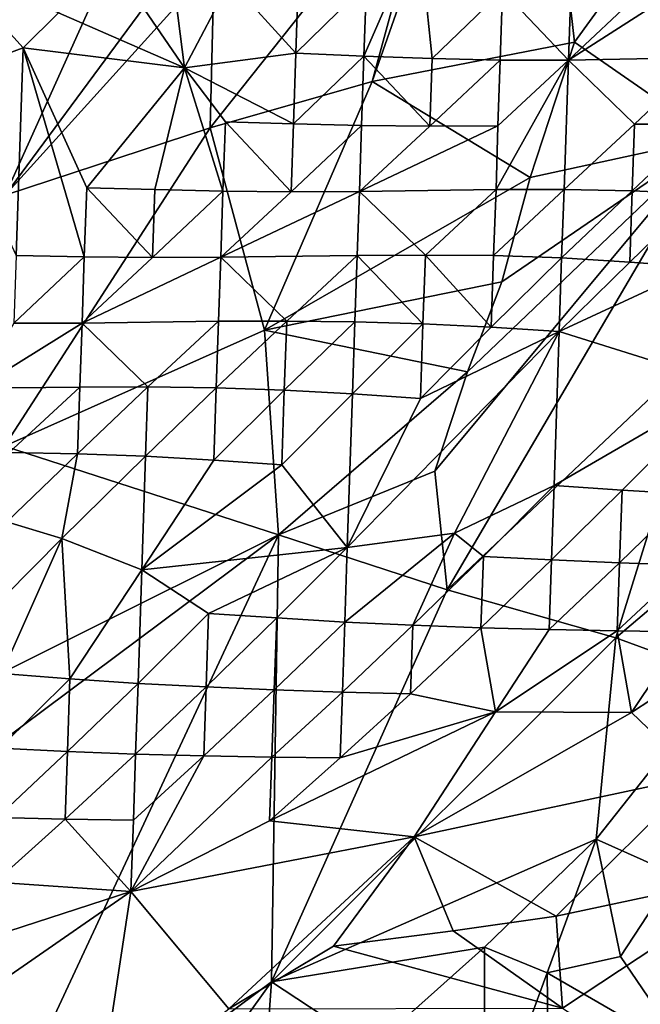
# Model space of a CAD drawing. Units: metres. Extents: x 29.1 to 33.63, y -12.69 to -10.74.
# Drawn here: x 30.5 to 30.68, y -12.54 to -12.25 of the extents above; entities that cross this region are included whole.
import ezdxf

# ---------------------------------------------------------------- set-up
doc = ezdxf.new("R2010")
doc.units = ezdxf.units.M

msp = doc.modelspace()

# ---------------------------------------------------------------- linework, layer by layer
at = {"layer": '1'}
for points in [[(30.60542, -12.26467, 0.43491), (30.62462, -12.19417, 0.43536), (30.65134, -12.13389, 0.43577)], [(30.66478, -12.2531, 0.43551), (30.60542, -12.26467, 0.43491), (30.65134, -12.13389, 0.43577)], [(30.66478, -12.2531, 0.43551), (30.65134, -12.13389, 0.43577), (30.74535, -12.14199, 0.43538)], [(30.44142, -12.2957, 0.44644), (30.46852, -12.21265, 0.44166), (30.52812, -12.14093, 0.43786)], [(30.44142, -12.2957, 0.44644), (30.52812, -12.14093, 0.43786), (30.54549, -12.19202, 0.43989)], [(30.70523, -12.28118, 0.43325), (30.66478, -12.2531, 0.43551), (30.74535, -12.14199, 0.43538)], [(30.49772, -12.298, 0.44236), (30.44142, -12.2957, 0.44644), (30.54549, -12.19202, 0.43989)], [(30.49772, -12.298, 0.44236), (30.54549, -12.19202, 0.43989), (30.56912, -12.20122, 0.4398)], [(30.55791, -12.2783, 0.43905), (30.55905, -12.2301, 0.44045), (30.62462, -12.19417, 0.43536)], [(30.60542, -12.26467, 0.43491), (30.55791, -12.2783, 0.43905), (30.62462, -12.19417, 0.43536)], [(30.49772, -12.298, 0.44236), (30.56912, -12.20122, 0.4398), (30.55905, -12.2301, 0.44045)], [(30.5233, -12.22104, 0.57046), (30.55038, -12.26065, 0.56952), (30.54446, -12.21449, 0.56953)], [(30.54446, -12.21449, 0.56953), (30.55038, -12.26065, 0.56952), (30.56375, -12.23514, 0.56729)], [(30.66299, -12.25842, 0.56456), (30.70308, -12.25766, 0.55391), (30.72444, -12.21892, 0.56058)], [(30.68367, -12.23889, 0.56539), (30.66299, -12.25842, 0.56456), (30.72444, -12.21892, 0.56058)], [(30.51345, -12.24451, 0.57264), (30.55038, -12.26065, 0.56952), (30.5233, -12.22104, 0.57046)], [(30.60303, -12.25718, 0.56838), (30.62301, -12.25795, 0.56881), (30.6191, -12.2202, 0.56193)], [(30.60375, -12.23603, 0.56449), (30.60303, -12.25718, 0.56838), (30.6191, -12.2202, 0.56193)], [(30.6191, -12.2202, 0.56193), (30.62301, -12.25795, 0.56881), (30.64371, -12.23792, 0.56734)], [(30.55791, -12.2783, 0.43905), (30.49772, -12.298, 0.44236), (30.55905, -12.2301, 0.44045)], [(30.47702, -12.26441, 0.57613), (30.50306, -12.25473, 0.57355), (30.48378, -12.23341, 0.57245)], [(30.48378, -12.23341, 0.57245), (30.50306, -12.25473, 0.57355), (30.51345, -12.24451, 0.57264)], [(30.55038, -12.26065, 0.56952), (30.58304, -12.25638, 0.56782), (30.56375, -12.23514, 0.56729)], [(30.56375, -12.23514, 0.56729), (30.58304, -12.25638, 0.56782), (30.58374, -12.23542, 0.56512)], [(30.60375, -12.23603, 0.56449), (30.58374, -12.23542, 0.56512), (30.58304, -12.25638, 0.56782)], [(30.58304, -12.25638, 0.56782), (30.60303, -12.25718, 0.56838), (30.60375, -12.23603, 0.56449)], [(30.62301, -12.25795, 0.56881), (30.64297, -12.25841, 0.56766), (30.64371, -12.23792, 0.56734)], [(30.64297, -12.25841, 0.56766), (30.66299, -12.25842, 0.56456), (30.64371, -12.23792, 0.56734)], [(30.64371, -12.23792, 0.56734), (30.66299, -12.25842, 0.56456), (30.66369, -12.23866, 0.56745)], [(30.66369, -12.23866, 0.56745), (30.66299, -12.25842, 0.56456), (30.68367, -12.23889, 0.56539)], [(30.50306, -12.25473, 0.57355), (30.55038, -12.26065, 0.56952), (30.51345, -12.24451, 0.57264)], [(30.65175, -12.2928, 0.43557), (30.60542, -12.26467, 0.43491), (30.66478, -12.2531, 0.43551)], [(30.65175, -12.2928, 0.43557), (30.66478, -12.2531, 0.43551), (30.70523, -12.28118, 0.43325)], [(30.47702, -12.26441, 0.57613), (30.50098, -12.31579, 0.57288), (30.50306, -12.25473, 0.57355)], [(30.50306, -12.25473, 0.57355), (30.50098, -12.31579, 0.57288), (30.52097, -12.31614, 0.57125)], [(30.50306, -12.25473, 0.57355), (30.52097, -12.31614, 0.57125), (30.52167, -12.29591, 0.57204)], [(30.50306, -12.25473, 0.57355), (30.52167, -12.29591, 0.57204), (30.55038, -12.26065, 0.56952)], [(30.55038, -12.26065, 0.56952), (30.58234, -12.27713, 0.56971), (30.58304, -12.25638, 0.56782)], [(30.58304, -12.25638, 0.56782), (30.58234, -12.27713, 0.56971), (30.60303, -12.25718, 0.56838)], [(30.58234, -12.27713, 0.56971), (30.60232, -12.27762, 0.56876), (30.60303, -12.25718, 0.56838)], [(30.60303, -12.25718, 0.56838), (30.60232, -12.27762, 0.56876), (30.62231, -12.27778, 0.56626)], [(30.60303, -12.25718, 0.56838), (30.62231, -12.27778, 0.56626), (30.62301, -12.25795, 0.56881)], [(30.62301, -12.25795, 0.56881), (30.62231, -12.27778, 0.56626), (30.64297, -12.25841, 0.56766)], [(30.62231, -12.27778, 0.56626), (30.64234, -12.27763, 0.56211), (30.64297, -12.25841, 0.56766)], [(30.64176, -12.29638, 0.55354), (30.66176, -12.29635, 0.55019), (30.66299, -12.25842, 0.56456)], [(30.64234, -12.27763, 0.56211), (30.64176, -12.29638, 0.55354), (30.66299, -12.25842, 0.56456)], [(30.64297, -12.25841, 0.56766), (30.64234, -12.27763, 0.56211), (30.66299, -12.25842, 0.56456)], [(30.66299, -12.25842, 0.56456), (30.66176, -12.29635, 0.55019), (30.68241, -12.27714, 0.55281)], [(30.66299, -12.25842, 0.56456), (30.68241, -12.27714, 0.55281), (30.70308, -12.25766, 0.55391)], [(30.68241, -12.27714, 0.55281), (30.70241, -12.27719, 0.54978), (30.70308, -12.25766, 0.55391)], [(30.55038, -12.26065, 0.56952), (30.52167, -12.29591, 0.57204), (30.54166, -12.29639, 0.57103)], [(30.55038, -12.26065, 0.56952), (30.54166, -12.29639, 0.57103), (30.56166, -12.29682, 0.56974)], [(30.55038, -12.26065, 0.56952), (30.56166, -12.29682, 0.56974), (30.56235, -12.27648, 0.56996)], [(30.55038, -12.26065, 0.56952), (30.56235, -12.27648, 0.56996), (30.58234, -12.27713, 0.56971)], [(30.57387, -12.33762, 0.43468), (30.55791, -12.2783, 0.43905), (30.60542, -12.26467, 0.43491)], [(30.57387, -12.33762, 0.43468), (30.60542, -12.26467, 0.43491), (30.65175, -12.2928, 0.43557)], [(30.56235, -12.27648, 0.56996), (30.56166, -12.29682, 0.56974), (30.58165, -12.29701, 0.56729)], [(30.56235, -12.27648, 0.56996), (30.58165, -12.29701, 0.56729), (30.58234, -12.27713, 0.56971)], [(30.49757, -12.37176, 0.43639), (30.49772, -12.298, 0.44236), (30.55791, -12.2783, 0.43905)], [(30.49757, -12.37176, 0.43639), (30.55791, -12.2783, 0.43905), (30.57387, -12.33762, 0.43468)], [(30.58234, -12.27713, 0.56971), (30.58165, -12.29701, 0.56729), (30.60232, -12.27762, 0.56876)], [(30.58165, -12.29701, 0.56729), (30.60168, -12.29693, 0.5634), (30.60232, -12.27762, 0.56876)], [(30.60232, -12.27762, 0.56876), (30.60168, -12.29693, 0.5634), (30.62231, -12.27778, 0.56626)], [(30.62231, -12.27778, 0.56626), (30.60168, -12.29693, 0.5634), (30.64234, -12.27763, 0.56211)], [(30.60168, -12.29693, 0.5634), (30.64176, -12.29638, 0.55354), (30.64234, -12.27763, 0.56211)], [(30.66176, -12.29635, 0.55019), (30.6817, -12.29674, 0.54908), (30.68241, -12.27714, 0.55281)], [(30.70241, -12.27719, 0.54978), (30.68241, -12.27714, 0.55281), (30.6817, -12.29674, 0.54908)], [(30.6817, -12.29674, 0.54908), (30.70167, -12.29761, 0.54956), (30.70241, -12.27719, 0.54978)], [(30.62379, -12.37902, 0.43452), (30.63341, -12.34993, 0.43484), (30.70523, -12.28118, 0.43325)], [(30.62746, -12.41388, 0.43392), (30.62379, -12.37902, 0.43452), (30.70523, -12.28118, 0.43325)], [(30.62746, -12.41388, 0.43392), (30.70523, -12.28118, 0.43325), (30.70358, -12.34188, 0.4323)], [(30.63341, -12.34993, 0.43484), (30.64351, -12.32351, 0.43502), (30.70523, -12.28118, 0.43325)], [(30.64351, -12.32351, 0.43502), (30.65175, -12.2928, 0.43557), (30.70523, -12.28118, 0.43325)], [(30.64351, -12.32351, 0.43502), (30.57387, -12.33762, 0.43468), (30.65175, -12.2928, 0.43557)], [(30.52167, -12.29591, 0.57204), (30.52097, -12.31614, 0.57125), (30.54097, -12.31631, 0.56866)], [(30.52167, -12.29591, 0.57204), (30.54097, -12.31631, 0.56866), (30.54166, -12.29639, 0.57103)], [(30.54166, -12.29639, 0.57103), (30.54097, -12.31631, 0.56866), (30.56166, -12.29682, 0.56974)], [(30.54097, -12.31631, 0.56866), (30.56099, -12.31624, 0.56494), (30.56166, -12.29682, 0.56974)], [(30.56166, -12.29682, 0.56974), (30.56099, -12.31624, 0.56494), (30.58165, -12.29701, 0.56729)], [(30.58165, -12.29701, 0.56729), (30.56099, -12.31624, 0.56494), (30.60168, -12.29693, 0.5634)], [(30.56099, -12.31624, 0.56494), (30.60105, -12.31573, 0.55546), (30.60168, -12.29693, 0.5634)], [(30.60105, -12.31573, 0.55546), (30.62108, -12.31561, 0.55138), (30.60168, -12.29693, 0.5634)], [(30.60168, -12.29693, 0.5634), (30.62108, -12.31561, 0.55138), (30.64176, -12.29638, 0.55354)], [(30.64104, -12.31574, 0.54894), (30.64176, -12.29638, 0.55354), (30.62108, -12.31561, 0.55138)], [(30.64104, -12.31574, 0.54894), (30.661, -12.3164, 0.54882), (30.66176, -12.29635, 0.55019)], [(30.64104, -12.31574, 0.54894), (30.66176, -12.29635, 0.55019), (30.64176, -12.29638, 0.55354)], [(30.66176, -12.29635, 0.55019), (30.661, -12.3164, 0.54882), (30.6817, -12.29674, 0.54908)], [(30.661, -12.3164, 0.54882), (30.68099, -12.31766, 0.55137), (30.6817, -12.29674, 0.54908)], [(30.6817, -12.29674, 0.54908), (30.68099, -12.31766, 0.55137), (30.70167, -12.29761, 0.54956)], [(30.70167, -12.29761, 0.54956), (30.68099, -12.31766, 0.55137), (30.70097, -12.3192, 0.55534)], [(30.50098, -12.31579, 0.57288), (30.50029, -12.33562, 0.57015), (30.52097, -12.31614, 0.57125)], [(30.50029, -12.33562, 0.57015), (30.5203, -12.3356, 0.56661), (30.52097, -12.31614, 0.57125)], [(30.52097, -12.31614, 0.57125), (30.5203, -12.3356, 0.56661), (30.54097, -12.31631, 0.56866)], [(30.5203, -12.3356, 0.56661), (30.56032, -12.33507, 0.55722), (30.56099, -12.31624, 0.56494)], [(30.54097, -12.31631, 0.56866), (30.5203, -12.3356, 0.56661), (30.56099, -12.31624, 0.56494)], [(30.56032, -12.33507, 0.55722), (30.58035, -12.33499, 0.5534), (30.56099, -12.31624, 0.56494)], [(30.56099, -12.31624, 0.56494), (30.58035, -12.33499, 0.5534), (30.60105, -12.31573, 0.55546)], [(30.58035, -12.33499, 0.5534), (30.60035, -12.33522, 0.5512), (30.60105, -12.31573, 0.55546)], [(30.60035, -12.33522, 0.5512), (30.62032, -12.33577, 0.55055), (30.60105, -12.31573, 0.55546)], [(30.62032, -12.33577, 0.55055), (30.62108, -12.31561, 0.55138), (30.60105, -12.31573, 0.55546)], [(30.62032, -12.33577, 0.55055), (30.64031, -12.33675, 0.55177), (30.62108, -12.31561, 0.55138)], [(30.62108, -12.31561, 0.55138), (30.64031, -12.33675, 0.55177), (30.64104, -12.31574, 0.54894)], [(30.64104, -12.31574, 0.54894), (30.64031, -12.33675, 0.55177), (30.661, -12.3164, 0.54882)], [(30.661, -12.3164, 0.54882), (30.64031, -12.33675, 0.55177), (30.66028, -12.33805, 0.55478)], [(30.68099, -12.31766, 0.55137), (30.661, -12.3164, 0.54882), (30.66028, -12.33805, 0.55478)], [(30.68099, -12.31766, 0.55137), (30.66028, -12.33805, 0.55478), (30.70097, -12.3192, 0.55534)], [(30.66028, -12.33805, 0.55478), (30.70985, -12.35358, 0.57201), (30.70097, -12.3192, 0.55534)], [(30.63341, -12.34993, 0.43484), (30.57387, -12.33762, 0.43468), (30.64351, -12.32351, 0.43502)], [(30.50029, -12.33562, 0.57015), (30.48965, -12.35471, 0.56527), (30.5203, -12.3356, 0.56661)], [(30.48965, -12.35471, 0.56527), (30.51965, -12.35441, 0.55881), (30.5203, -12.3356, 0.56661)], [(30.51965, -12.35441, 0.55881), (30.53965, -12.3543, 0.5549), (30.5203, -12.3356, 0.56661)], [(30.5203, -12.3356, 0.56661), (30.53965, -12.3543, 0.5549), (30.56032, -12.33507, 0.55722)], [(30.53965, -12.3543, 0.5549), (30.55965, -12.35457, 0.55281), (30.56032, -12.33507, 0.55722)], [(30.56032, -12.33507, 0.55722), (30.55965, -12.35457, 0.55281), (30.58035, -12.33499, 0.5534)], [(30.55965, -12.35457, 0.55281), (30.57964, -12.35524, 0.5527), (30.58035, -12.33499, 0.5534)], [(30.57964, -12.35524, 0.5527), (30.60035, -12.33522, 0.5512), (30.58035, -12.33499, 0.5534)], [(30.60035, -12.33522, 0.5512), (30.57964, -12.35524, 0.5527), (30.59962, -12.35635, 0.55453)], [(30.62032, -12.33577, 0.55055), (30.60035, -12.33522, 0.5512), (30.59962, -12.35635, 0.55453)], [(30.62032, -12.33577, 0.55055), (30.59962, -12.35635, 0.55453), (30.6196, -12.35768, 0.55757)], [(30.64031, -12.33675, 0.55177), (30.62032, -12.33577, 0.55055), (30.6196, -12.35768, 0.55757)], [(30.64031, -12.33675, 0.55177), (30.6196, -12.35768, 0.55757), (30.66028, -12.33805, 0.55478)], [(30.49757, -12.37176, 0.43639), (30.57387, -12.33762, 0.43468), (30.57798, -12.39776, 0.43338)], [(30.57798, -12.39776, 0.43338), (30.57387, -12.33762, 0.43468), (30.63341, -12.34993, 0.43484)], [(30.6196, -12.35768, 0.55757), (30.59812, -12.40148, 0.57612), (30.66028, -12.33805, 0.55478)], [(30.59812, -12.40148, 0.57612), (30.62954, -12.39731, 0.57909), (30.66028, -12.33805, 0.55478)], [(30.62954, -12.39731, 0.57909), (30.65879, -12.38331, 0.57664), (30.66028, -12.33805, 0.55478)], [(30.66028, -12.33805, 0.55478), (30.65879, -12.38331, 0.57664), (30.70985, -12.35358, 0.57201)], [(30.67692, -12.428, 0.43274), (30.62746, -12.41388, 0.43392), (30.70358, -12.34188, 0.4323)], [(30.67692, -12.428, 0.43274), (30.70358, -12.34188, 0.4323), (30.76766, -12.35101, 0.43366)], [(30.57798, -12.39776, 0.43338), (30.63341, -12.34993, 0.43484), (30.62379, -12.37902, 0.43452)], [(30.70871, -12.43968, 0.43311), (30.67692, -12.428, 0.43274), (30.76766, -12.35101, 0.43366)], [(30.48965, -12.35471, 0.56527), (30.49897, -12.37358, 0.55618), (30.51965, -12.35441, 0.55881)], [(30.49897, -12.37358, 0.55618), (30.51897, -12.37398, 0.55475), (30.51965, -12.35441, 0.55881)], [(30.51965, -12.35441, 0.55881), (30.51897, -12.37398, 0.55475), (30.53965, -12.3543, 0.5549)], [(30.51897, -12.37398, 0.55475), (30.53895, -12.3747, 0.55486), (30.53965, -12.3543, 0.5549)], [(30.53965, -12.3543, 0.5549), (30.53895, -12.3747, 0.55486), (30.55965, -12.35457, 0.55281)], [(30.53895, -12.3747, 0.55486), (30.55893, -12.3758, 0.55691), (30.55965, -12.35457, 0.55281)], [(30.55965, -12.35457, 0.55281), (30.55893, -12.3758, 0.55691), (30.57964, -12.35524, 0.5527)], [(30.65879, -12.38331, 0.57664), (30.67877, -12.38465, 0.57964), (30.70985, -12.35358, 0.57201)], [(30.67877, -12.38465, 0.57964), (30.69874, -12.38577, 0.58182), (30.70985, -12.35358, 0.57201)], [(30.55893, -12.3758, 0.55691), (30.57891, -12.37718, 0.56026), (30.57964, -12.35524, 0.5527)], [(30.57964, -12.35524, 0.5527), (30.57891, -12.37718, 0.56026), (30.59962, -12.35635, 0.55453)], [(30.57891, -12.37718, 0.56026), (30.59812, -12.40148, 0.57612), (30.59962, -12.35635, 0.55453)], [(30.59962, -12.35635, 0.55453), (30.59812, -12.40148, 0.57612), (30.6196, -12.35768, 0.55757)], [(30.57798, -12.39776, 0.43338), (30.45565, -12.45878, 0.4344), (30.49757, -12.37176, 0.43639)], [(30.49897, -12.37358, 0.55618), (30.49827, -12.39396, 0.55612), (30.51897, -12.37398, 0.55475)], [(30.49827, -12.39396, 0.55612), (30.51442, -12.39882, 0.55962), (30.51897, -12.37398, 0.55475)], [(30.51897, -12.37398, 0.55475), (30.51442, -12.39882, 0.55962), (30.53895, -12.3747, 0.55486)], [(30.51442, -12.39882, 0.55962), (30.53784, -12.40799, 0.56822), (30.53895, -12.3747, 0.55486)], [(30.53895, -12.3747, 0.55486), (30.53784, -12.40799, 0.56822), (30.55893, -12.3758, 0.55691)], [(30.55893, -12.3758, 0.55691), (30.53784, -12.40799, 0.56822), (30.57891, -12.37718, 0.56026)], [(30.53784, -12.40799, 0.56822), (30.59812, -12.40148, 0.57612), (30.57891, -12.37718, 0.56026)], [(30.57798, -12.39776, 0.43338), (30.62379, -12.37902, 0.43452), (30.62746, -12.41388, 0.43392)], [(30.62954, -12.39731, 0.57909), (30.63807, -12.40412, 0.58214), (30.65879, -12.38331, 0.57664)], [(30.63807, -12.40412, 0.58214), (30.65806, -12.40511, 0.58346), (30.65879, -12.38331, 0.57664)], [(30.65879, -12.38331, 0.57664), (30.65806, -12.40511, 0.58346), (30.67877, -12.38465, 0.57964)], [(30.65806, -12.40511, 0.58346), (30.67803, -12.40595, 0.58432), (30.67877, -12.38465, 0.57964)], [(30.67877, -12.38465, 0.57964), (30.67803, -12.40595, 0.58432), (30.69874, -12.38577, 0.58182)], [(30.67803, -12.40595, 0.58432), (30.69802, -12.40662, 0.58422), (30.69874, -12.38577, 0.58182)], [(30.49754, -12.41586, 0.56349), (30.51442, -12.39882, 0.55962), (30.49827, -12.39396, 0.55612)], [(30.44095, -12.49997, 0.43342), (30.45565, -12.45878, 0.4344), (30.57798, -12.39776, 0.43338)], [(30.48529, -12.59641, 0.43034), (30.44095, -12.49997, 0.43342), (30.57798, -12.39776, 0.43338)], [(30.48529, -12.59641, 0.43034), (30.57798, -12.39776, 0.43338), (30.57592, -12.52899, 0.43277)], [(30.57592, -12.52899, 0.43277), (30.57798, -12.39776, 0.43338), (30.62746, -12.41388, 0.43392)], [(30.59812, -12.40148, 0.57612), (30.59739, -12.42335, 0.58335), (30.62954, -12.39731, 0.57909)], [(30.59739, -12.42335, 0.58335), (30.61736, -12.42431, 0.58466), (30.62954, -12.39731, 0.57909)], [(30.62954, -12.39731, 0.57909), (30.61736, -12.42431, 0.58466), (30.63807, -12.40412, 0.58214)], [(30.49754, -12.41586, 0.56349), (30.49679, -12.43846, 0.57434), (30.51442, -12.39882, 0.55962)], [(30.49679, -12.43846, 0.57434), (30.51676, -12.44003, 0.57868), (30.51442, -12.39882, 0.55962)], [(30.51442, -12.39882, 0.55962), (30.51676, -12.44003, 0.57868), (30.53784, -12.40799, 0.56822)], [(30.53784, -12.40799, 0.56822), (30.55744, -12.42082, 0.5777), (30.59812, -12.40148, 0.57612)], [(30.55744, -12.42082, 0.5777), (30.57741, -12.42216, 0.5809), (30.59812, -12.40148, 0.57612)], [(30.57741, -12.42216, 0.5809), (30.59739, -12.42335, 0.58335), (30.59812, -12.40148, 0.57612)], [(30.61736, -12.42431, 0.58466), (30.63735, -12.42503, 0.58478), (30.63807, -12.40412, 0.58214)], [(30.63807, -12.40412, 0.58214), (30.63735, -12.42503, 0.58478), (30.65806, -12.40511, 0.58346)], [(30.63735, -12.42503, 0.58478), (30.65735, -12.42554, 0.58391), (30.65806, -12.40511, 0.58346)], [(30.65806, -12.40511, 0.58346), (30.65735, -12.42554, 0.58391), (30.67803, -12.40595, 0.58432)], [(30.65735, -12.42554, 0.58391), (30.67734, -12.42597, 0.58261), (30.67803, -12.40595, 0.58432)], [(30.67803, -12.40595, 0.58432), (30.67734, -12.42597, 0.58261), (30.69802, -12.40662, 0.58422)], [(30.67734, -12.42597, 0.58261), (30.69733, -12.42625, 0.58065), (30.69802, -12.40662, 0.58422)], [(30.51676, -12.44003, 0.57868), (30.53673, -12.44135, 0.58174), (30.53784, -12.40799, 0.56822)], [(30.53784, -12.40799, 0.56822), (30.53673, -12.44135, 0.58174), (30.55744, -12.42082, 0.5777)], [(30.57592, -12.52899, 0.43277), (30.62746, -12.41388, 0.43392), (30.67692, -12.428, 0.43274)], [(30.53673, -12.44135, 0.58174), (30.55671, -12.44241, 0.58357), (30.55744, -12.42082, 0.5777)], [(30.55744, -12.42082, 0.5777), (30.55671, -12.44241, 0.58357), (30.57741, -12.42216, 0.5809)], [(30.55671, -12.44241, 0.58357), (30.5767, -12.44325, 0.5843), (30.57741, -12.42216, 0.5809)], [(30.57741, -12.42216, 0.5809), (30.5767, -12.44325, 0.5843), (30.59739, -12.42335, 0.58335)], [(30.5767, -12.44325, 0.5843), (30.59669, -12.44393, 0.58423), (30.59739, -12.42335, 0.58335)], [(30.59739, -12.42335, 0.58335), (30.59669, -12.44393, 0.58423), (30.61736, -12.42431, 0.58466)], [(30.59669, -12.44393, 0.58423), (30.61668, -12.4444, 0.58315), (30.61736, -12.42431, 0.58466)], [(30.61736, -12.42431, 0.58466), (30.61668, -12.4444, 0.58315), (30.63735, -12.42503, 0.58478)], [(30.61668, -12.4444, 0.58315), (30.64158, -12.44973, 0.5792), (30.63735, -12.42503, 0.58478)], [(30.63735, -12.42503, 0.58478), (30.64158, -12.44973, 0.5792), (30.65735, -12.42554, 0.58391)], [(30.65735, -12.42554, 0.58391), (30.64158, -12.44973, 0.5792), (30.67734, -12.42597, 0.58261)], [(30.64158, -12.44973, 0.5792), (30.68155, -12.44991, 0.57383), (30.67734, -12.42597, 0.58261)], [(30.67734, -12.42597, 0.58261), (30.68155, -12.44991, 0.57383), (30.69733, -12.42625, 0.58065)], [(30.69733, -12.42625, 0.58065), (30.68155, -12.44991, 0.57383), (30.71733, -12.4264, 0.578)], [(30.68155, -12.44991, 0.57383), (30.70095, -12.46864, 0.56179), (30.71733, -12.4264, 0.578)], [(30.67114, -12.48709, 0.43137), (30.57592, -12.52899, 0.43277), (30.67692, -12.428, 0.43274)], [(30.67114, -12.48709, 0.43137), (30.67692, -12.428, 0.43274), (30.70871, -12.43968, 0.43311)], [(30.49679, -12.43846, 0.57434), (30.49606, -12.46037, 0.58176), (30.51676, -12.44003, 0.57868)], [(30.49606, -12.46037, 0.58176), (30.51604, -12.46135, 0.58318), (30.51676, -12.44003, 0.57868)], [(30.51676, -12.44003, 0.57868), (30.51604, -12.46135, 0.58318), (30.53673, -12.44135, 0.58174)], [(30.51604, -12.46135, 0.58318), (30.53603, -12.4621, 0.58348), (30.53673, -12.44135, 0.58174)], [(30.53673, -12.44135, 0.58174), (30.53603, -12.4621, 0.58348), (30.55671, -12.44241, 0.58357)], [(30.69416, -12.49735, 0.43034), (30.67114, -12.48709, 0.43137), (30.70871, -12.43968, 0.43311)], [(30.53603, -12.4621, 0.58348), (30.55602, -12.46264, 0.58275), (30.55671, -12.44241, 0.58357)], [(30.55671, -12.44241, 0.58357), (30.55602, -12.46264, 0.58275), (30.5767, -12.44325, 0.5843)], [(30.55602, -12.46264, 0.58275), (30.57601, -12.46301, 0.58118), (30.5767, -12.44325, 0.5843)], [(30.5767, -12.44325, 0.5843), (30.57601, -12.46301, 0.58118), (30.59669, -12.44393, 0.58423)], [(30.57601, -12.46301, 0.58118), (30.59601, -12.46326, 0.57902), (30.59669, -12.44393, 0.58423)], [(30.59669, -12.44393, 0.58423), (30.59601, -12.46326, 0.57902), (30.61668, -12.4444, 0.58315)], [(30.59601, -12.46326, 0.57902), (30.64158, -12.44973, 0.5792), (30.61668, -12.4444, 0.58315)], [(30.57535, -12.4817, 0.57281), (30.61772, -12.48644, 0.56363), (30.64158, -12.44973, 0.5792)], [(30.59601, -12.46326, 0.57902), (30.57535, -12.4817, 0.57281), (30.64158, -12.44973, 0.5792)], [(30.64158, -12.44973, 0.5792), (30.61772, -12.48644, 0.56363), (30.68155, -12.44991, 0.57383)], [(30.61772, -12.48644, 0.56363), (30.70095, -12.46864, 0.56179), (30.68155, -12.44991, 0.57383)], [(30.49606, -12.46037, 0.58176), (30.49536, -12.48076, 0.58173), (30.51604, -12.46135, 0.58318)], [(30.49536, -12.48076, 0.58173), (30.51536, -12.4812, 0.58049), (30.51604, -12.46135, 0.58318)], [(30.51604, -12.46135, 0.58318), (30.51536, -12.4812, 0.58049), (30.53603, -12.4621, 0.58348)], [(30.51536, -12.4812, 0.58049), (30.53536, -12.48149, 0.57851), (30.53603, -12.4621, 0.58348)], [(30.53536, -12.48149, 0.57851), (30.53467, -12.50243, 0.56817), (30.55602, -12.46264, 0.58275)], [(30.55602, -12.46264, 0.58275), (30.53467, -12.50243, 0.56817), (30.57601, -12.46301, 0.58118)], [(30.53467, -12.50243, 0.56817), (30.57535, -12.4817, 0.57281), (30.57601, -12.46301, 0.58118)], [(30.53603, -12.4621, 0.58348), (30.53536, -12.48149, 0.57851), (30.55602, -12.46264, 0.58275)], [(30.57601, -12.46301, 0.58118), (30.57535, -12.4817, 0.57281), (30.59601, -12.46326, 0.57902)], [(30.61772, -12.48644, 0.56363), (30.65938, -12.50972, 0.54583), (30.70095, -12.46864, 0.56179)], [(30.65938, -12.50972, 0.54583), (30.72244, -12.49632, 0.54396), (30.70095, -12.46864, 0.56179)], [(30.49536, -12.48076, 0.58173), (30.4947, -12.49975, 0.57483), (30.51536, -12.4812, 0.58049)], [(30.4947, -12.49975, 0.57483), (30.53467, -12.50243, 0.56817), (30.51536, -12.4812, 0.58049)], [(30.51536, -12.4812, 0.58049), (30.53467, -12.50243, 0.56817), (30.53536, -12.48149, 0.57851)], [(30.53467, -12.50243, 0.56817), (30.61772, -12.48644, 0.56363), (30.57535, -12.4817, 0.57281)], [(30.53467, -12.50243, 0.56817), (30.5634, -12.5369, 0.54504), (30.61772, -12.48644, 0.56363)], [(30.5634, -12.5369, 0.54504), (30.59408, -12.51848, 0.54949), (30.61772, -12.48644, 0.56363)], [(30.6384, -12.51883, 0.43118), (30.57592, -12.52899, 0.43277), (30.67114, -12.48709, 0.43137)], [(30.59408, -12.51848, 0.54949), (30.62921, -12.514, 0.54695), (30.61772, -12.48644, 0.56363)], [(30.62921, -12.514, 0.54695), (30.65938, -12.50972, 0.54583), (30.61772, -12.48644, 0.56363)], [(30.6568, -12.52631, 0.42859), (30.6384, -12.51883, 0.43118), (30.67114, -12.48709, 0.43137)], [(30.6568, -12.52631, 0.42859), (30.67114, -12.48709, 0.43137), (30.67824, -12.52155, 0.42869)], [(30.67824, -12.52155, 0.42869), (30.67114, -12.48709, 0.43137), (30.69416, -12.49735, 0.43034)], [(30.65938, -12.50972, 0.54583), (30.6613, -12.5367, 0.53499), (30.72244, -12.49632, 0.54396)], [(30.6613, -12.5367, 0.53499), (30.6927, -12.55709, 0.52218), (30.72244, -12.49632, 0.54396)], [(30.69766, -12.55002, 0.43033), (30.67824, -12.52155, 0.42869), (30.69416, -12.49735, 0.43034)], [(30.4512, -12.52954, 0.56476), (30.53467, -12.50243, 0.56817), (30.4947, -12.49975, 0.57483)], [(30.4512, -12.52954, 0.56476), (30.43976, -12.56826, 0.54456), (30.53467, -12.50243, 0.56817)], [(30.53467, -12.50243, 0.56817), (30.43976, -12.56826, 0.54456), (30.52484, -12.56699, 0.53633)], [(30.53467, -12.50243, 0.56817), (30.52484, -12.56699, 0.53633), (30.5634, -12.5369, 0.54504)], [(30.62921, -12.514, 0.54695), (30.6613, -12.5367, 0.53499), (30.65938, -12.50972, 0.54583)], [(30.59408, -12.51848, 0.54949), (30.6613, -12.5367, 0.53499), (30.62921, -12.514, 0.54695)], [(30.5634, -12.5369, 0.54504), (30.6613, -12.5367, 0.53499), (30.59408, -12.51848, 0.54949)], [(30.6053, -12.54839, 0.43128), (30.57592, -12.52899, 0.43277), (30.6384, -12.51883, 0.43118)], [(30.63853, -12.57628, 0.43036), (30.6053, -12.54839, 0.43128), (30.6384, -12.51883, 0.43118)], [(30.63853, -12.57628, 0.43036), (30.6384, -12.51883, 0.43118), (30.6568, -12.52631, 0.42859)], [(30.69766, -12.55002, 0.43033), (30.6568, -12.52631, 0.42859), (30.67824, -12.52155, 0.42869)], [(30.65744, -12.58327, 0.43165), (30.63853, -12.57628, 0.43036), (30.6568, -12.52631, 0.42859)], [(30.69766, -12.55002, 0.43033), (30.65744, -12.58327, 0.43165), (30.6568, -12.52631, 0.42859)], [(30.52667, -12.59774, 0.43048), (30.48529, -12.59641, 0.43034), (30.57592, -12.52899, 0.43277)], [(30.52667, -12.59774, 0.43048), (30.57592, -12.52899, 0.43277), (30.57229, -12.57915, 0.43113)], [(30.57229, -12.57915, 0.43113), (30.57592, -12.52899, 0.43277), (30.6053, -12.54839, 0.43128)]]:
    msp.add_3dface(points, dxfattribs=at)

doc.saveas('drawing.dxf')
